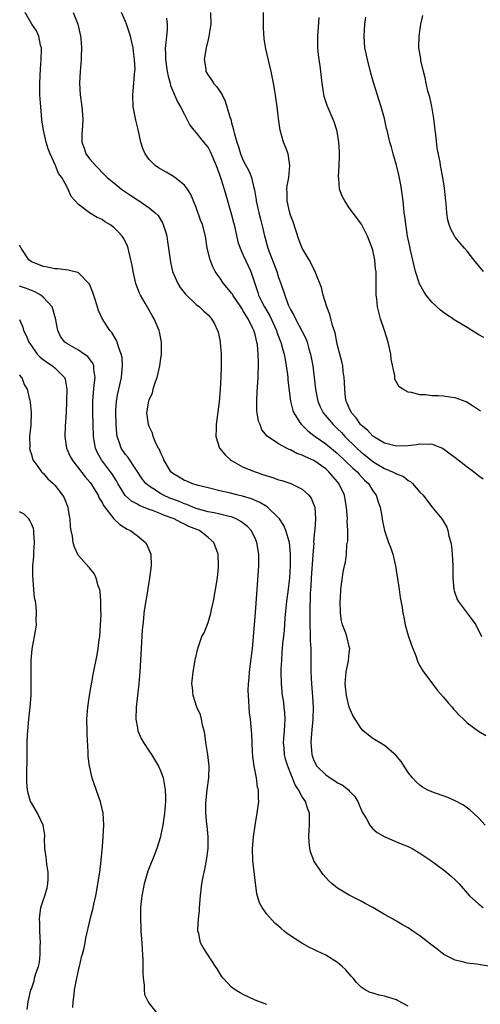
# Model space of a CAD drawing. Units: inches. Extents: x 2619000 to 2622000, y 1476000 to 1479000.
# Drawn here: x 2619685 to 2619763, y 1478619 to 1478786 of the extents above; entities that cross this region are included whole.
import ezdxf

# ---------------------------------------------------------------- set-up
doc = ezdxf.new("R2010")
doc.units = ezdxf.units.IN
doc.header["$MEASUREMENT"] = 0
doc.layers.add('LD26191476_10ft', color=110, linetype='Continuous')

msp = doc.modelspace()

# ---------------------------------------------------------------- linework, layer by layer
at = {"layer": 'LD26191476_10ft'}
for points, elevation in [([(2619765, 1478624.96), (2619762.61, 1478625.39), (2619761, 1478625.55), (2619760.21, 1478625.79), (2619759, 1478626.03), (2619757.03, 1478627.03), (2619755.9, 1478627.9), (2619754.79, 1478628.79), (2619753, 1478630.19), (2619751.81, 1478631), (2619751, 1478631.53), (2619750.04, 1478632.04), (2619749, 1478632.67), (2619748.78, 1478632.78), (2619748.43, 1478633), (2619747, 1478633.81), (2619745, 1478635.02), (2619743.68, 1478635.68), (2619743, 1478636.07), (2619741, 1478637.06), (2619739, 1478638.26), (2619738.11, 1478639), (2619737.52, 1478639.52), (2619736.57, 1478640.57), (2619736.26, 1478641), (2619735, 1478642.93), (2619734.96, 1478643), (2619734.42, 1478644.42), (2619734.3, 1478645), (2619734.16, 1478646.16), (2619734.15, 1478647), (2619734.17, 1478648.17), (2619734.23, 1478649), (2619734.25, 1478649.75), (2619734.21, 1478651), (2619733.89, 1478651.89), (2619733.58, 1478653), (2619733.32, 1478653.32), (2619733, 1478653.81), (2619732.37, 1478655), (2619731.82, 1478655.82), (2619730.54, 1478659), (2619730.18, 1478660.18), (2619729.99, 1478661), (2619729.92, 1478662.08), (2619729.84, 1478663), (2619729.99, 1478665), (2619730.02, 1478665.98), (2619730.09, 1478667), (2619730.04, 1478668.04), (2619729.95, 1478669), (2619729.85, 1478669.85), (2619729.67, 1478671), (2619729.46, 1478673), (2619729.43, 1478675), (2619729.44, 1478675.44), (2619729.51, 1478677), (2619729.62, 1478678.38), (2619729.71, 1478679.71), (2619729.97, 1478682.03), (2619730.13, 1478684.13), (2619730.39, 1478687), (2619730.6, 1478688.6), (2619730.87, 1478691), (2619731.01, 1478693), (2619731.03, 1478695), (2619730.84, 1478697), (2619730.24, 1478699), (2619729.87, 1478699.87), (2619729.13, 1478701), (2619729, 1478701.17), (2619727.03, 1478703.03), (2619725.78, 1478703.78), (2619724.38, 1478704.38), (2619722.85, 1478704.85), (2619722.14, 1478705), (2619720.58, 1478705.42), (2619719, 1478705.76), (2619717, 1478706.25), (2619715.33, 1478706.67), (2619714.28, 1478707), (2619713.39, 1478707.39), (2619713, 1478707.5), (2619712.08, 1478708.08), (2619711, 1478708.71), (2619710.69, 1478709), (2619710.08, 1478710.08), (2619709.49, 1478711), (2619709.39, 1478711.39), (2619709, 1478712.13), (2619708.76, 1478712.76), (2619708.6, 1478713), (2619708.15, 1478713.85), (2619707.71, 1478715), (2619707.58, 1478715.58), (2619707, 1478716.7), (2619706.9, 1478717), (2619706.63, 1478719), (2619706.93, 1478721), (2619707, 1478721.24), (2619707.58, 1478722.42), (2619707.71, 1478723), (2619707.98, 1478723.98), (2619708.34, 1478725), (2619708.81, 1478727), (2619709, 1478728.25), (2619709.13, 1478729), (2619709.09, 1478731), (2619708.75, 1478732.75), (2619708.68, 1478733), (2619707.87, 1478735), (2619707.53, 1478735.52), (2619706.34, 1478737.66), (2619705.53, 1478739), (2619705.34, 1478739.34), (2619704.8, 1478740.8), (2619704.75, 1478741), (2619704.28, 1478743), (2619704.1, 1478744.1), (2619703.91, 1478745), (2619703.55, 1478746.45), (2619703.44, 1478747), (2619703.33, 1478747.33), (2619703, 1478748.04), (2619702.66, 1478748.66), (2619702.43, 1478749), (2619701.73, 1478749.73), (2619701, 1478750.51), (2619700.35, 1478751), (2619699.47, 1478751.47), (2619699, 1478751.82), (2619698.16, 1478752.16), (2619696.86, 1478753), (2619695, 1478754.42), (2619693.77, 1478755.77), (2619693.26, 1478757), (2619693.14, 1478757.14), (2619693, 1478757.43), (2619692.16, 1478759), (2619691.64, 1478759.64), (2619691.12, 1478761), (2619690.18, 1478763), (2619689.85, 1478763.85), (2619689.52, 1478765), (2619689.07, 1478767), (2619688.8, 1478768.8), (2619688.59, 1478771), (2619688.47, 1478773), (2619688.46, 1478775), (2619688.56, 1478777.44), (2619688.69, 1478779), (2619688.74, 1478780.74), (2619688.72, 1478781), (2619688.57, 1478781.43), (2619688.28, 1478783), (2619687.88, 1478783.88), (2619687.11, 1478785), (2619685.94, 1478787)], 9660), ([(2619694.13, 1478787), (2619694.88, 1478785), (2619695.35, 1478783), (2619695.39, 1478782.61), (2619695.51, 1478781), (2619695.45, 1478779.45), (2619695.46, 1478779), (2619695.3, 1478777), (2619695.18, 1478775), (2619695.28, 1478773), (2619695.57, 1478771), (2619695.77, 1478769), (2619695.7, 1478767.7), (2619695.59, 1478766.41), (2619695.57, 1478765), (2619695.97, 1478763.97), (2619696.27, 1478763), (2619697, 1478762.03), (2619697.87, 1478761), (2619698.44, 1478760.44), (2619699, 1478759.85), (2619699.45, 1478759.45), (2619699.88, 1478759), (2619701, 1478758.05), (2619702.33, 1478757), (2619702.72, 1478756.72), (2619703.92, 1478755.92), (2619705, 1478755.18), (2619705.29, 1478755), (2619707, 1478753.83), (2619708.04, 1478753), (2619708.52, 1478752.52), (2619709.29, 1478751.29), (2619709.4, 1478751), (2619709.81, 1478749.81), (2619709.99, 1478749), (2619710.14, 1478748.13), (2619710.3, 1478747), (2619710.55, 1478745), (2619710.62, 1478744.62), (2619710.96, 1478743), (2619711.85, 1478741), (2619712.3, 1478740.3), (2619713.16, 1478739.16), (2619715, 1478737.42), (2619715.53, 1478737), (2619716.29, 1478736.29), (2619717, 1478735.65), (2619717.6, 1478735), (2619718.1, 1478734.1), (2619718.64, 1478733), (2619718.71, 1478732.71), (2619719, 1478731.38), (2619719.08, 1478730.92), (2619719.24, 1478729), (2619719.26, 1478727), (2619719.19, 1478725), (2619719.07, 1478723), (2619718.88, 1478720.88), (2619718.4, 1478717), (2619718.37, 1478716.37), (2619718.34, 1478715), (2619718.98, 1478713), (2619719.89, 1478711.89), (2619720.82, 1478711), (2619721, 1478710.89), (2619723, 1478709.8), (2619725, 1478708.96), (2619726.5, 1478708.5), (2619727, 1478708.3), (2619728.03, 1478708.03), (2619729, 1478707.65), (2619729.52, 1478707.52), (2619731.08, 1478707), (2619733, 1478706.05), (2619734.15, 1478705), (2619734.5, 1478704.5), (2619735, 1478703.36), (2619735.09, 1478703.09), (2619735.12, 1478703), (2619735.27, 1478701), (2619735.13, 1478699.13), (2619735.09, 1478698.91), (2619734.94, 1478697.06), (2619734.95, 1478696.95), (2619734.83, 1478694.83), (2619734.54, 1478691), (2619734.46, 1478689.54), (2619734.36, 1478688.36), (2619734.33, 1478687), (2619734.29, 1478686.29), (2619734.3, 1478685), (2619734.28, 1478684.28), (2619734.31, 1478683), (2619734.37, 1478681.63), (2619734.36, 1478680.36), (2619734.44, 1478679), (2619734.44, 1478678.44), (2619734.48, 1478677), (2619734.48, 1478675), (2619734.56, 1478673), (2619734.76, 1478670.76), (2619734.87, 1478669), (2619734.82, 1478667), (2619734.57, 1478664.57), (2619734.45, 1478663), (2619734.63, 1478661), (2619735, 1478659.96), (2619735.5, 1478659), (2619737, 1478657.51), (2619737.75, 1478657), (2619738.53, 1478656.53), (2619739, 1478656.19), (2619739.81, 1478655.81), (2619740.85, 1478655), (2619741, 1478654.82), (2619741.9, 1478653.9), (2619742.47, 1478653), (2619743.2, 1478651.2), (2619743.84, 1478650.16), (2619744.48, 1478649), (2619744.69, 1478648.69), (2619745, 1478648.37), (2619745.72, 1478647.72), (2619747.01, 1478647.01), (2619749, 1478646.17), (2619749.79, 1478645.79), (2619751, 1478645.33), (2619751.65, 1478645), (2619753, 1478644.23), (2619754.82, 1478643), (2619757, 1478641.38), (2619757.5, 1478641), (2619758.32, 1478640.32), (2619759, 1478639.68), (2619759.67, 1478639), (2619761.43, 1478637), (2619763, 1478635.54), (2619763.7, 1478635)], 9670), ([(2619764.05, 1478649), (2619763, 1478650.16), (2619762.07, 1478651), (2619761.53, 1478651.53), (2619760.39, 1478652.39), (2619759, 1478653.12), (2619757.7, 1478653.7), (2619755, 1478654.66), (2619754.24, 1478655), (2619753.44, 1478655.44), (2619753, 1478655.75), (2619752.33, 1478656.33), (2619751.71, 1478657), (2619751, 1478657.94), (2619749.8, 1478659.8), (2619748.89, 1478660.89), (2619747, 1478662.51), (2619746.15, 1478663), (2619745, 1478663.72), (2619744.24, 1478664.24), (2619743.37, 1478665), (2619743, 1478665.37), (2619741.98, 1478667), (2619741.61, 1478667.61), (2619741, 1478669.03), (2619740.52, 1478671), (2619740.31, 1478673), (2619740.33, 1478673.67), (2619740.47, 1478675), (2619740.86, 1478676.86), (2619741, 1478678.25), (2619741.1, 1478679), (2619741, 1478679.31), (2619740.6, 1478681), (2619740.4, 1478681.6), (2619739.85, 1478683), (2619739.69, 1478683.69), (2619739.48, 1478685), (2619739.47, 1478687), (2619739.52, 1478687.52), (2619739.57, 1478689), (2619739.7, 1478690.3), (2619739.96, 1478691.96), (2619740.18, 1478693), (2619740.36, 1478693.64), (2619740.51, 1478695), (2619740.6, 1478696.6), (2619740.73, 1478697.27), (2619740.73, 1478699), (2619740.66, 1478700.66), (2619740.68, 1478701), (2619740.53, 1478703), (2619740.31, 1478704.31), (2619740.16, 1478705), (2619739.24, 1478707), (2619739, 1478707.29), (2619738.19, 1478708.19), (2619737.54, 1478709), (2619737, 1478709.49), (2619735, 1478710.9), (2619733.53, 1478711.53), (2619733, 1478711.83), (2619732.11, 1478712.11), (2619731, 1478712.71), (2619730.77, 1478712.77), (2619730.31, 1478713), (2619729, 1478713.74), (2619727.05, 1478715.05), (2619726.14, 1478716.14), (2619725.84, 1478717), (2619725.6, 1478717.6), (2619725.36, 1478719), (2619725.32, 1478719.32), (2619725.27, 1478721), (2619725.36, 1478722.64), (2619725.39, 1478723.39), (2619725.51, 1478725), (2619725.5, 1478725.5), (2619725.59, 1478727), (2619725.55, 1478727.55), (2619725.54, 1478729), (2619725.38, 1478730.62), (2619725.32, 1478731), (2619725.24, 1478731.24), (2619725, 1478732.3), (2619724.83, 1478732.83), (2619724.8, 1478733), (2619724.64, 1478733.36), (2619723.8, 1478735), (2619723.47, 1478735.47), (2619723, 1478736.34), (2619722.72, 1478736.72), (2619722.57, 1478737), (2619721.21, 1478739), (2619721.14, 1478739.14), (2619721, 1478739.35), (2619720.26, 1478740.26), (2619719.61, 1478741), (2619719, 1478741.93), (2619718.54, 1478742.54), (2619718.24, 1478743), (2619717.81, 1478743.81), (2619717.34, 1478745), (2619716.86, 1478747), (2619716.55, 1478749), (2619716.05, 1478751), (2619715.75, 1478751.75), (2619715, 1478753.87), (2619714.11, 1478756.11), (2619713.52, 1478757), (2619713, 1478757.67), (2619711.36, 1478759), (2619711.16, 1478759.16), (2619709.89, 1478759.89), (2619708.6, 1478760.6), (2619708.02, 1478761), (2619707, 1478762.03), (2619706.31, 1478763), (2619705.92, 1478763.92), (2619705.61, 1478765), (2619705.13, 1478767.13), (2619704.73, 1478768.73), (2619704.3, 1478771), (2619704.24, 1478773), (2619704.43, 1478775), (2619704.54, 1478776.54), (2619704.6, 1478777), (2619704.61, 1478777.39), (2619704.54, 1478779), (2619704.35, 1478780.35), (2619704.28, 1478781), (2619704.05, 1478781.95), (2619703.82, 1478783), (2619703.64, 1478783.64), (2619703.17, 1478785), (2619703, 1478785.46), (2619702.33, 1478787)], 9680), ([(2619717.45, 1478787), (2619717.49, 1478785), (2619717.16, 1478783), (2619717, 1478782.39), (2619716.68, 1478781), (2619716.37, 1478779), (2619716.61, 1478777.39), (2619716.65, 1478777), (2619717, 1478776.38), (2619717.57, 1478775.57), (2619717.93, 1478775), (2619718.46, 1478774.46), (2619719, 1478773.63), (2619719.38, 1478773), (2619719.94, 1478771.94), (2619720.22, 1478771), (2619720.69, 1478769.31), (2619720.86, 1478768.86), (2619721, 1478768.29), (2619721.29, 1478767.29), (2619721.33, 1478767), (2619721.43, 1478766.57), (2619721.89, 1478765), (2619722.18, 1478764.18), (2619722.54, 1478763), (2619723, 1478761.88), (2619724.01, 1478760.01), (2619724.37, 1478759), (2619724.78, 1478757.22), (2619724.89, 1478756.89), (2619725.17, 1478755.17), (2619725.19, 1478755), (2619725.63, 1478753), (2619725.89, 1478751.89), (2619726.3, 1478750.3), (2619726.59, 1478749), (2619726.69, 1478748.69), (2619727.17, 1478747), (2619728.69, 1478743), (2619729, 1478742.02), (2619729.38, 1478741), (2619730.02, 1478739), (2619730.64, 1478737.36), (2619731, 1478736.56), (2619731.58, 1478735.58), (2619731.85, 1478735), (2619732.96, 1478732.96), (2619733.61, 1478731.61), (2619733.82, 1478731), (2619734.14, 1478729.86), (2619734.41, 1478729), (2619734.8, 1478727), (2619735.05, 1478725), (2619735.28, 1478723), (2619735.66, 1478721), (2619736.05, 1478720.05), (2619736.56, 1478719), (2619738.24, 1478717), (2619739, 1478716.3), (2619739.65, 1478715.65), (2619740.26, 1478715), (2619742.3, 1478713), (2619743, 1478712.35), (2619743.75, 1478711.75), (2619745, 1478710.72), (2619745.71, 1478710.29), (2619747, 1478709.53), (2619748.31, 1478709), (2619748.78, 1478708.78), (2619749, 1478708.62), (2619750.18, 1478708.18), (2619751, 1478707.53), (2619751.37, 1478707.37), (2619751.75, 1478707), (2619753, 1478705.55), (2619753.52, 1478705), (2619755, 1478703.03), (2619756.7, 1478701), (2619756.83, 1478700.83), (2619757.57, 1478699.57), (2619757.75, 1478699), (2619757.92, 1478698.08), (2619758.24, 1478697), (2619758.34, 1478696.34), (2619758.47, 1478695), (2619758.56, 1478693), (2619758.57, 1478691), (2619758.74, 1478689), (2619758.79, 1478688.79), (2619759.32, 1478687.32), (2619759.49, 1478687), (2619760.99, 1478684.99), (2619761.87, 1478683.87), (2619762.5, 1478683), (2619763.46, 1478681)], 9700), ([(2619763.73, 1478707.73), (2619763, 1478708.24), (2619762.07, 1478709), (2619761, 1478709.78), (2619759.22, 1478711.22), (2619757, 1478712.86), (2619756.7, 1478713), (2619755, 1478713.66), (2619754.37, 1478713.63), (2619753, 1478713.69), (2619752.41, 1478713.59), (2619751, 1478713.42), (2619749, 1478713.35), (2619748.55, 1478713.45), (2619747, 1478713.88), (2619745, 1478715.06), (2619744.07, 1478716.07), (2619743, 1478716.92), (2619742.92, 1478717), (2619742.14, 1478718.14), (2619741.37, 1478719), (2619741.27, 1478719.27), (2619741, 1478719.79), (2619740.65, 1478720.65), (2619740.48, 1478721), (2619740.37, 1478721.63), (2619740.21, 1478723), (2619740.2, 1478724.2), (2619740.12, 1478725), (2619739.96, 1478726.04), (2619739.87, 1478727), (2619739.75, 1478727.75), (2619739.39, 1478729), (2619739, 1478730.44), (2619738.87, 1478731), (2619738.57, 1478732.57), (2619738.17, 1478733.83), (2619737.7, 1478735.7), (2619737.2, 1478737), (2619736.57, 1478739), (2619736.27, 1478740.27), (2619735.31, 1478742.69), (2619735.21, 1478743), (2619735.15, 1478743.15), (2619735, 1478743.4), (2619734.49, 1478744.49), (2619734.16, 1478745), (2619733, 1478746.99), (2619732.44, 1478748.44), (2619731.44, 1478751.44), (2619731, 1478752.56), (2619730.82, 1478753.18), (2619730.42, 1478755), (2619730.42, 1478756.42), (2619730.39, 1478757), (2619730.45, 1478757.55), (2619730.7, 1478759), (2619730.91, 1478761), (2619730.6, 1478763), (2619730.18, 1478764.18), (2619729.84, 1478765), (2619729.23, 1478767), (2619728.95, 1478769), (2619728.74, 1478771), (2619728.5, 1478772.5), (2619728.44, 1478773), (2619728.33, 1478773.67), (2619728.1, 1478775), (2619727.71, 1478777), (2619726.82, 1478780.82), (2619726.55, 1478782.55), (2619726.41, 1478784.41), (2619726.4, 1478785), (2619726.41, 1478785.59), (2619726.41, 1478787)], 9710), ([(2619763.76, 1478743), (2619762.16, 1478745), (2619761, 1478746.49), (2619760.55, 1478747), (2619759.8, 1478747.8), (2619759, 1478748.84), (2619758.93, 1478748.93), (2619758.21, 1478750.21), (2619757.98, 1478751), (2619757.73, 1478751.73), (2619757.56, 1478753), (2619757.46, 1478754.54), (2619757.4, 1478755), (2619757.18, 1478757.18), (2619756.89, 1478759), (2619756.5, 1478761), (2619756.42, 1478761.58), (2619755.94, 1478763.94), (2619755.71, 1478766.29), (2619755.6, 1478767), (2619755.37, 1478769), (2619755.03, 1478771.03), (2619754.65, 1478772.65), (2619754.35, 1478773.65), (2619754.04, 1478775), (2619753.89, 1478775.89), (2619753.58, 1478777), (2619753.15, 1478778.85), (2619753.12, 1478779.12), (2619752.82, 1478781), (2619752.84, 1478783), (2619753.14, 1478785), (2619753.51, 1478786.49)], 9740), ([(2619709.95, 1478786.05), (2619710.05, 1478785), (2619710.04, 1478784.04), (2619709.93, 1478783), (2619709.86, 1478781.86), (2619709.74, 1478781), (2619709.79, 1478779.79), (2619709.77, 1478779), (2619710.07, 1478777), (2619710.21, 1478776.21), (2619710.56, 1478775), (2619710.63, 1478774.63), (2619711.82, 1478771.82), (2619712.35, 1478771), (2619713, 1478769.67), (2619713.37, 1478769), (2619713.89, 1478767.89), (2619714.58, 1478767), (2619715, 1478766.56), (2619716.23, 1478765), (2619717, 1478764.06), (2619717.38, 1478763.38), (2619718.37, 1478761), (2619719, 1478759.34), (2619719.18, 1478758.82), (2619719.75, 1478757), (2619720.01, 1478756.01), (2619721, 1478752.61), (2619721.35, 1478751.35), (2619721.43, 1478751), (2619722.07, 1478748.07), (2619722.44, 1478747), (2619723, 1478745.79), (2619724.25, 1478743), (2619725.47, 1478739.47), (2619725.6, 1478739), (2619726.14, 1478737.86), (2619726.57, 1478737), (2619727.49, 1478735.49), (2619728.63, 1478733), (2619728.71, 1478732.71), (2619729.26, 1478731.26), (2619729.38, 1478731), (2619729.71, 1478729.71), (2619729.94, 1478729), (2619730.08, 1478728.08), (2619730.28, 1478727), (2619730.48, 1478725.52), (2619730.53, 1478725), (2619730.55, 1478724.55), (2619731.01, 1478721), (2619731.41, 1478719.41), (2619731.56, 1478719), (2619732.62, 1478717.38), (2619732.85, 1478717), (2619733.93, 1478715.93), (2619735, 1478715.16), (2619735.2, 1478715), (2619737, 1478713.77), (2619739, 1478712.08), (2619741.61, 1478709.61), (2619742.31, 1478709), (2619742.62, 1478708.62), (2619743.6, 1478707.6), (2619744.25, 1478707), (2619745, 1478705.75), (2619745.58, 1478705), (2619745.89, 1478703.89), (2619746.26, 1478703), (2619746.53, 1478701.47), (2619746.63, 1478700.63), (2619746.98, 1478699), (2619747.68, 1478697), (2619748.04, 1478696.04), (2619748.4, 1478695), (2619748.86, 1478693), (2619749.44, 1478689), (2619749.65, 1478687.65), (2619749.96, 1478685.96), (2619750.11, 1478685), (2619750.28, 1478684.28), (2619750.51, 1478683), (2619751, 1478681.19), (2619751.53, 1478679.53), (2619752.29, 1478677.71), (2619752.64, 1478676.64), (2619753, 1478676.05), (2619753.35, 1478675.35), (2619753.58, 1478675), (2619755, 1478673.15), (2619755.92, 1478671.92), (2619757, 1478670.71), (2619757.76, 1478669.76), (2619758.46, 1478669), (2619758.7, 1478668.7), (2619759, 1478668.39), (2619759.66, 1478667.66), (2619760.37, 1478667), (2619761, 1478666.37), (2619762.93, 1478664.93), (2619764.19, 1478664.19)], 9690), ([(2619763.3, 1478719.3), (2619762.1, 1478720.1), (2619760.85, 1478720.85), (2619759, 1478721.53), (2619758.4, 1478721.6), (2619757, 1478721.82), (2619756.1, 1478721.9), (2619755, 1478721.91), (2619753.95, 1478722.05), (2619753, 1478722.05), (2619751.55, 1478722.45), (2619751, 1478722.52), (2619750.07, 1478723), (2619749.45, 1478723.45), (2619748.74, 1478724.74), (2619748.71, 1478725), (2619748.7, 1478725.3), (2619748.1, 1478728.1), (2619748.04, 1478729), (2619747.62, 1478731), (2619746.99, 1478733), (2619746.32, 1478735), (2619745.78, 1478737), (2619745.65, 1478738.35), (2619745.57, 1478739), (2619745.55, 1478739.55), (2619745.57, 1478741), (2619745.56, 1478742.44), (2619745.53, 1478743), (2619745.46, 1478743.46), (2619745.32, 1478745), (2619745, 1478746.63), (2619744.9, 1478747), (2619744.1, 1478749), (2619743.04, 1478751.04), (2619741, 1478753.82), (2619740.21, 1478755), (2619739.78, 1478755.78), (2619739.35, 1478757), (2619739.19, 1478758.81), (2619739.15, 1478759), (2619739.14, 1478759.14), (2619739.25, 1478761), (2619739.33, 1478762.67), (2619739.32, 1478763.32), (2619739.22, 1478765), (2619739, 1478766.43), (2619738.89, 1478767), (2619738.43, 1478768.43), (2619737.21, 1478771.21), (2619736.73, 1478772.73), (2619736.37, 1478775), (2619736.04, 1478777.96), (2619735.88, 1478779), (2619735.79, 1478779.79), (2619735.67, 1478781), (2619735.66, 1478783), (2619735.73, 1478783.73), (2619735.86, 1478786.14)], 9720), ([(2619763.82, 1478731.82), (2619763, 1478732.27), (2619762.52, 1478732.52), (2619761.81, 1478733), (2619761, 1478733.48), (2619758.83, 1478734.83), (2619758.6, 1478735), (2619757, 1478736.05), (2619756.46, 1478736.46), (2619755, 1478737.81), (2619754.06, 1478739), (2619753.64, 1478739.64), (2619752.93, 1478740.93), (2619752.26, 1478743), (2619752, 1478744), (2619751.38, 1478746.62), (2619751.26, 1478747.26), (2619750.9, 1478749), (2619750.66, 1478750.66), (2619750.58, 1478751), (2619750.43, 1478752.43), (2619750.34, 1478753), (2619750.25, 1478753.75), (2619750.14, 1478755), (2619749.88, 1478757), (2619749.75, 1478757.75), (2619749.41, 1478759.41), (2619749, 1478761.05), (2619748.43, 1478763), (2619748.14, 1478764.14), (2619747.89, 1478765), (2619747.41, 1478767), (2619747.32, 1478767.32), (2619746.95, 1478769), (2619746.43, 1478771), (2619746.07, 1478772.07), (2619745.11, 1478775.11), (2619744.67, 1478776.67), (2619744.07, 1478779), (2619743.66, 1478781), (2619743.52, 1478783), (2619743.64, 1478785), (2619743.78, 1478786.22)], 9730), ([(2619751, 1478618.25), (2619749.2, 1478619.2), (2619749, 1478619.29), (2619747.71, 1478619.71), (2619747, 1478619.92), (2619746.09, 1478620.09), (2619745, 1478620.42), (2619744.54, 1478620.54), (2619743.69, 1478621), (2619743, 1478621.46), (2619742.24, 1478622.24), (2619741.68, 1478623), (2619741.34, 1478623.34), (2619741, 1478623.71), (2619740.4, 1478624.4), (2619739.8, 1478625), (2619739, 1478625.64), (2619737, 1478626.87), (2619735.55, 1478627.55), (2619735, 1478627.84), (2619734.21, 1478628.21), (2619732.91, 1478628.91), (2619730.52, 1478630.52), (2619729.96, 1478631), (2619729.41, 1478631.41), (2619729, 1478631.81), (2619728.36, 1478632.36), (2619727, 1478633.87), (2619726.21, 1478635), (2619725.76, 1478635.76), (2619725.32, 1478637.32), (2619725, 1478639.63), (2619724.61, 1478643), (2619724.55, 1478645), (2619724.73, 1478647), (2619725, 1478648.93), (2619725.35, 1478651), (2619725.61, 1478653), (2619725.56, 1478653.56), (2619725.57, 1478655), (2619725.43, 1478655.43), (2619725.22, 1478657), (2619724.84, 1478659), (2619724.62, 1478660.62), (2619724.56, 1478661.44), (2619724.49, 1478663), (2619724.44, 1478664.44), (2619724.2, 1478667), (2619724.05, 1478668.05), (2619723.97, 1478669), (2619723.94, 1478670.06), (2619723.85, 1478671), (2619723.84, 1478671.84), (2619723.88, 1478673), (2619723.98, 1478674.02), (2619724.05, 1478675), (2619724.53, 1478679), (2619724.92, 1478683), (2619725.08, 1478685.08), (2619725.33, 1478689), (2619725.62, 1478693), (2619725.63, 1478695), (2619725.32, 1478697), (2619725, 1478697.7), (2619724.35, 1478699), (2619723.69, 1478699.69), (2619722.58, 1478700.58), (2619721.81, 1478701), (2619721, 1478701.32), (2619720.61, 1478701.39), (2619719, 1478701.81), (2619718.04, 1478702.04), (2619717, 1478702.21), (2619715, 1478702.78), (2619714.43, 1478703), (2619713.43, 1478703.43), (2619713, 1478703.56), (2619711.98, 1478703.98), (2619710.52, 1478704.52), (2619709.43, 1478705), (2619709, 1478705.24), (2619708.24, 1478705.76), (2619707, 1478706.56), (2619706.47, 1478707), (2619705.82, 1478707.82), (2619703.43, 1478711.43), (2619703, 1478711.95), (2619702.27, 1478713), (2619701.93, 1478714.07), (2619701.57, 1478715), (2619701.49, 1478715.49), (2619701.38, 1478717), (2619701.33, 1478719), (2619701.37, 1478719.37), (2619701.46, 1478721), (2619701.69, 1478722.31), (2619701.86, 1478723), (2619702.29, 1478725), (2619702.43, 1478726.43), (2619702.47, 1478727), (2619702.4, 1478728.4), (2619702.28, 1478729), (2619701.79, 1478730.21), (2619701.59, 1478731), (2619701.41, 1478731.41), (2619700.65, 1478732.65), (2619700.32, 1478733), (2619699.04, 1478735.04), (2619698.41, 1478736.41), (2619697.9, 1478738.1), (2619697.46, 1478739.46), (2619696.87, 1478740.87), (2619696.77, 1478741), (2619695, 1478742.77), (2619694.87, 1478742.87), (2619694.15, 1478743), (2619693.23, 1478743.23), (2619691.44, 1478743.44), (2619691, 1478743.45), (2619689.77, 1478743.77), (2619689, 1478743.89), (2619688.23, 1478744.23), (2619687, 1478744.68), (2619686.57, 1478745), (2619685.26, 1478747), (2619685, 1478747.48)], 9650), ([(2619727, 1478618.51), (2619725, 1478619.28), (2619723, 1478620.22), (2619722.48, 1478620.48), (2619721.64, 1478621), (2619721, 1478621.49), (2619719.58, 1478623), (2619719.32, 1478623.32), (2619718.55, 1478624.55), (2619718.28, 1478625), (2619716.19, 1478628.19), (2619715.74, 1478629), (2619715.42, 1478630.58), (2619715.28, 1478631), (2619715.25, 1478631.25), (2619715.36, 1478633), (2619715.53, 1478634.47), (2619715.53, 1478635), (2619715.7, 1478637), (2619715.98, 1478639), (2619716.2, 1478640.2), (2619716.37, 1478641), (2619716.49, 1478641.51), (2619716.75, 1478643), (2619717.01, 1478645), (2619717.04, 1478647), (2619716.84, 1478648.84), (2619716.83, 1478649.17), (2619716.64, 1478651), (2619716.64, 1478652.64), (2619716.68, 1478653.32), (2619716.87, 1478655), (2619717.15, 1478657), (2619717.2, 1478659), (2619716.96, 1478660.96), (2619716.65, 1478663), (2619716.49, 1478664.49), (2619716.35, 1478665), (2619716.06, 1478665.94), (2619715.88, 1478667), (2619715.71, 1478667.71), (2619715.13, 1478669), (2619714.46, 1478671), (2619714.35, 1478672.35), (2619714.28, 1478673), (2619714.49, 1478675), (2619714.81, 1478677), (2619715.25, 1478679), (2619715.98, 1478681), (2619716.33, 1478681.67), (2619717, 1478683.42), (2619717.47, 1478685), (2619717.58, 1478685.58), (2619717.93, 1478687), (2619718.29, 1478689), (2619718.59, 1478691), (2619718.77, 1478692.77), (2619718.79, 1478693), (2619718.71, 1478695), (2619718, 1478697), (2619717, 1478697.86), (2619715.53, 1478699), (2619713.72, 1478699.72), (2619713, 1478700.11), (2619712.37, 1478700.37), (2619711.27, 1478701), (2619709.59, 1478701.59), (2619709, 1478701.84), (2619707.6, 1478702.4), (2619707, 1478702.61), (2619706.06, 1478703), (2619705.29, 1478703.29), (2619705, 1478703.47), (2619704, 1478704), (2619702.96, 1478704.96), (2619701.69, 1478707), (2619701.45, 1478707.45), (2619700.69, 1478708.69), (2619700.47, 1478709), (2619698.93, 1478711), (2619698.23, 1478712.23), (2619697.88, 1478713), (2619697.68, 1478714.32), (2619697.57, 1478715), (2619697.51, 1478717), (2619697.43, 1478719), (2619697.42, 1478721), (2619697.53, 1478722.47), (2619697.69, 1478723.69), (2619697.82, 1478725), (2619697.63, 1478726.37), (2619697.61, 1478727), (2619697.44, 1478727.44), (2619697, 1478727.99), (2619696.57, 1478728.57), (2619695.99, 1478729), (2619695, 1478729.66), (2619693, 1478730.79), (2619692.7, 1478731), (2619691.98, 1478731.98), (2619691.52, 1478733), (2619691.1, 1478735.1), (2619691, 1478735.43), (2619690.67, 1478736.67), (2619690.53, 1478737), (2619689, 1478738.67), (2619688.62, 1478739), (2619687.58, 1478739.58), (2619687, 1478739.77), (2619686.15, 1478740.15), (2619685, 1478740.54)], 9640), ([(2619685, 1478734.84), (2619685.55, 1478733.55), (2619685.69, 1478733), (2619686.13, 1478732.13), (2619686.56, 1478731), (2619687, 1478730.37), (2619688.01, 1478729), (2619688.49, 1478728.49), (2619689, 1478728.08), (2619689.62, 1478727.62), (2619690.61, 1478727), (2619691, 1478726.66), (2619692.65, 1478725), (2619692.74, 1478724.74), (2619693, 1478723), (2619692.99, 1478720.99), (2619692.91, 1478719), (2619692.74, 1478716.74), (2619692.66, 1478715), (2619692.95, 1478713), (2619693.6, 1478711.6), (2619693.93, 1478711), (2619694.38, 1478710.38), (2619695, 1478709.63), (2619696.15, 1478708.15), (2619697, 1478707.17), (2619697.12, 1478707), (2619698.33, 1478705), (2619698.53, 1478704.53), (2619699, 1478703.78), (2619699.25, 1478703.25), (2619701, 1478701.01), (2619702.02, 1478700.02), (2619703.25, 1478699.25), (2619703.82, 1478699), (2619705, 1478698.1), (2619706.39, 1478697), (2619706.61, 1478696.61), (2619707.27, 1478695), (2619707.33, 1478693), (2619707.09, 1478691), (2619707, 1478690.54), (2619706.79, 1478689.21), (2619706.73, 1478688.73), (2619706.2, 1478685.8), (2619706.12, 1478685), (2619706.07, 1478684.07), (2619705.92, 1478683), (2619705.83, 1478682.17), (2619705.63, 1478679), (2619705.4, 1478675), (2619705.24, 1478673), (2619704.81, 1478669), (2619704.76, 1478667), (2619705, 1478665.49), (2619705.1, 1478665), (2619705.67, 1478663.67), (2619706.06, 1478663), (2619707, 1478661.56), (2619707.4, 1478661), (2619708.62, 1478659), (2619709, 1478658.08), (2619709.36, 1478657), (2619709.64, 1478655.64), (2619709.73, 1478655), (2619709.79, 1478653.79), (2619709.8, 1478653), (2619709.69, 1478651.69), (2619709.63, 1478651), (2619709.33, 1478649), (2619709, 1478647.38), (2619708.91, 1478647), (2619708.29, 1478645), (2619707.85, 1478643.85), (2619707, 1478641.73), (2619706.81, 1478641.19), (2619706.17, 1478639), (2619705.75, 1478637), (2619705.54, 1478635), (2619705.51, 1478634.49), (2619705.52, 1478633), (2619705.62, 1478631.62), (2619705.61, 1478631), (2619705.76, 1478629), (2619705.81, 1478627.81), (2619705.89, 1478627), (2619705.96, 1478626.04), (2619705.95, 1478625), (2619705.91, 1478623.91), (2619705.98, 1478623), (2619706.17, 1478621.83), (2619706.15, 1478621), (2619706.24, 1478620.24), (2619706.82, 1478619), (2619707, 1478618.71), (2619708.38, 1478617)], 9630), ([(2619685, 1478725.47), (2619685.18, 1478725.18), (2619685.38, 1478725), (2619685.81, 1478723.81), (2619686.31, 1478723), (2619686.71, 1478721.29), (2619686.8, 1478720.8), (2619686.99, 1478718.99), (2619686.91, 1478716.91), (2619686.7, 1478715), (2619686.72, 1478713.28), (2619686.7, 1478713), (2619686.73, 1478712.73), (2619687, 1478711.94), (2619687.18, 1478711.18), (2619687.27, 1478711), (2619688.1, 1478709.9), (2619688.71, 1478709), (2619688.85, 1478708.85), (2619689, 1478708.75), (2619689.8, 1478707.8), (2619690.71, 1478707), (2619691, 1478706.72), (2619692.31, 1478705), (2619692.55, 1478704.55), (2619693.21, 1478703), (2619693.45, 1478701.45), (2619693.55, 1478701), (2619693.62, 1478699.62), (2619693.71, 1478699), (2619693.92, 1478698.08), (2619694.06, 1478697), (2619694.26, 1478696.26), (2619694.91, 1478694.91), (2619695, 1478694.77), (2619696.77, 1478692.77), (2619697, 1478692.48), (2619697.67, 1478691.67), (2619697.98, 1478691), (2619698.3, 1478689.7), (2619698.57, 1478689), (2619698.65, 1478688.65), (2619698.76, 1478687), (2619698.76, 1478685.24), (2619698.78, 1478685), (2619698.78, 1478684.78), (2619698.71, 1478683), (2619698.56, 1478681), (2619698.47, 1478680.47), (2619698.3, 1478679), (2619698.1, 1478677.9), (2619697.42, 1478674.58), (2619696.8, 1478671), (2619696.58, 1478669.42), (2619696.53, 1478669), (2619696.39, 1478667), (2619696.41, 1478665), (2619696.42, 1478664.42), (2619696.62, 1478661.38), (2619696.62, 1478660.62), (2619696.81, 1478659), (2619697.28, 1478657), (2619698.67, 1478653), (2619698.74, 1478652.74), (2619699.12, 1478651), (2619699.24, 1478649), (2619699.14, 1478647), (2619699, 1478645.35), (2619698.78, 1478643), (2619698.55, 1478641), (2619698.25, 1478639), (2619698.06, 1478637.94), (2619697.87, 1478637), (2619697.54, 1478635.54), (2619697.37, 1478634.63), (2619696.96, 1478632.96), (2619696.22, 1478629.78), (2619696.09, 1478629), (2619695.88, 1478627.88), (2619695.64, 1478627), (2619695.47, 1478626.53), (2619695.13, 1478625), (2619695, 1478624.56), (2619694.65, 1478623), (2619694.26, 1478621), (2619694.19, 1478620.19), (2619694.03, 1478619), (2619693.99, 1478618.01)], 9620), ([(2619686.31, 1478617.69), (2619686.44, 1478619), (2619686.91, 1478621), (2619687, 1478621.19), (2619687.46, 1478622.54), (2619687.56, 1478623), (2619687.76, 1478623.76), (2619688.2, 1478625), (2619688.37, 1478625.63), (2619688.52, 1478627), (2619688.51, 1478628.51), (2619688.55, 1478629), (2619688.45, 1478631), (2619688.42, 1478632.42), (2619688.39, 1478633), (2619688.43, 1478633.57), (2619688.64, 1478635), (2619689, 1478636.18), (2619689.28, 1478637), (2619689.66, 1478638.34), (2619689.82, 1478639), (2619689.88, 1478639.88), (2619689.88, 1478641), (2619689.62, 1478642.38), (2619689.55, 1478643), (2619689.53, 1478643.53), (2619689.31, 1478645), (2619689.26, 1478646.74), (2619689.28, 1478647), (2619689.28, 1478647.28), (2619688.98, 1478648.98), (2619688.02, 1478651), (2619687.67, 1478651.67), (2619687, 1478652.75), (2619686.86, 1478653), (2619686.44, 1478654.44), (2619686.32, 1478655), (2619686.24, 1478656.24), (2619686.21, 1478657), (2619686.22, 1478657.78), (2619686.28, 1478660.28), (2619686.27, 1478661), (2619686.31, 1478663), (2619686.37, 1478664.37), (2619686.41, 1478665), (2619686.6, 1478667), (2619686.82, 1478669), (2619686.95, 1478671), (2619686.97, 1478673.03), (2619686.96, 1478675), (2619686.99, 1478677), (2619687.15, 1478678.85), (2619687.75, 1478682.25), (2619687.85, 1478683), (2619687.82, 1478683.82), (2619687.88, 1478685), (2619687.81, 1478686.19), (2619687.68, 1478687), (2619687.56, 1478687.56), (2619687.43, 1478689), (2619687.33, 1478690.67), (2619687.24, 1478691.24), (2619687.27, 1478693), (2619687.4, 1478694.6), (2619687.41, 1478695.41), (2619687.52, 1478697), (2619687.41, 1478698.59), (2619687.41, 1478699), (2619687.35, 1478699.35), (2619687, 1478700.14), (2619686.75, 1478700.75), (2619686.56, 1478701), (2619685.8, 1478701.8), (2619685, 1478702.22)], 9610)]:
    msp.add_lwpolyline(points, dxfattribs=dict(at, elevation=elevation))

doc.saveas('drawing.dxf')
